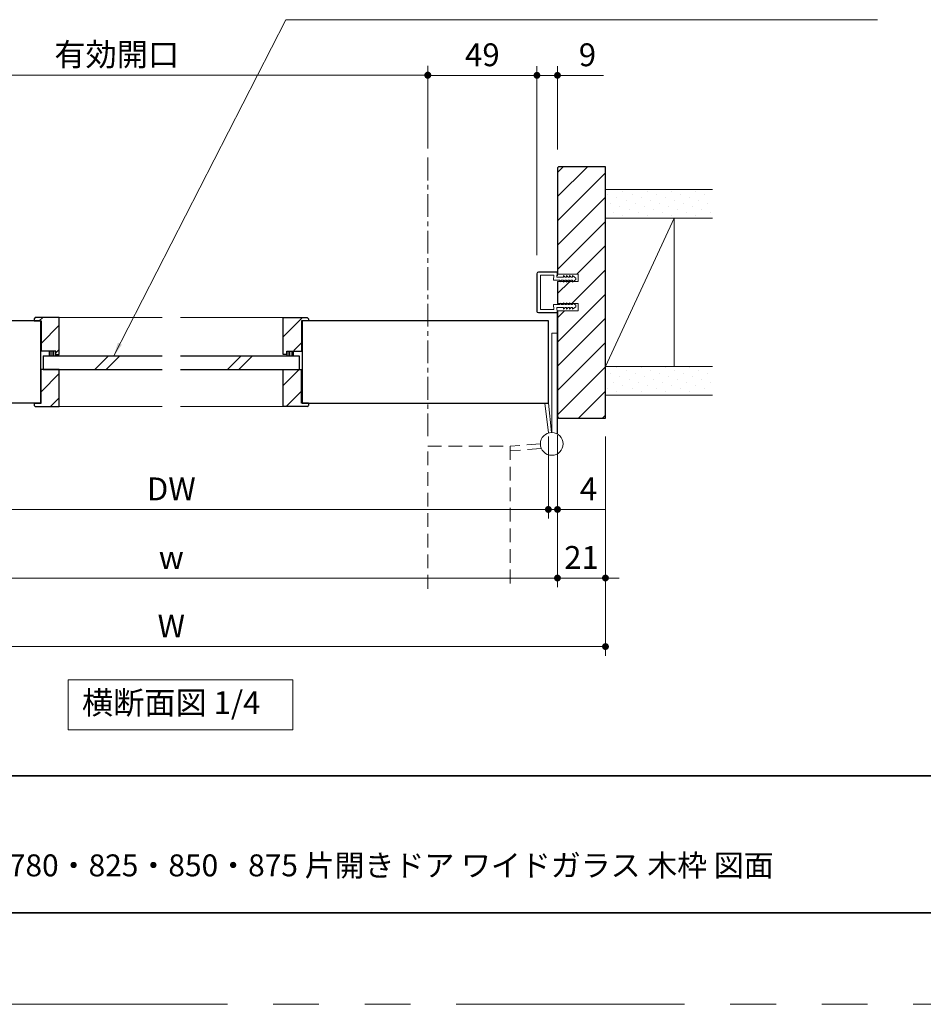
# Model space of a CAD drawing. Extents: x -60839 to -58226, y 2022 to 3236.
# Drawn here: x -60236 to -59841, y 2035 to 2466 of the extents above; entities that cross this region are included whole.
import ezdxf

# ---------------------------------------------------------------- set-up
doc = ezdxf.new("R2010")
doc.units = 0
doc.header["$LTSCALE"] = 80
doc.header["$MEASUREMENT"] = 0
for name, pattern in [('CENTER', [2, 1.25, -0.25, 0.25, -0.25]), ('HIDDEN', [0.375, 0.25, -0.125]), ('PHANTOM', [2.5, 1.25, -0.25, 0.25, -0.25, 0.25, -0.25])]:
    doc.linetypes.add(name, pattern=pattern)
doc.layers.get('0').update_dxf_attribs({"linetype": 'CONTINUOUS'})
doc.layers.get('DEFPOINTS').update_dxf_attribs({"linetype": 'CONTINUOUS'})
for name, color, linetype, lineweight in [('ハッチング', 6, 'CONTINUOUS', 9), ('中心線', 3, 'CENTER', 9), ('図面枠', 7, 'CONTINUOUS', 35), ('寸法線', 3, 'CONTINUOUS', 13), ('点線(水)', 4, 'HIDDEN', 9), ('点線(黄)', 2, 'HIDDEN', 15), ('線(水)', 4, 'CONTINUOUS', 9), ('線(白)', 7, 'CONTINUOUS', 30), ('線(黄)', 2, 'CONTINUOUS', 15)]:
    doc.layers.add(name, color=color, linetype=linetype, lineweight=lineweight)
doc.layers.add('陰線', color=4, linetype='PHANTOM', lineweight=9, plot=False)
doc.styles.add('1／2', font='MS Gothic.ttf', dxfattribs={"height": 7})
doc.styles.add('sanwa1', font='romans.shx', dxfattribs={"height": 10, "bigfont": 'extfont2.shx'})
doc.dimstyles.new('1／2$7', dxfattribs={"dimtxt": 7, "dimasz": 6, "dimexe": 2, "dimexo": 2, "dimgap": 1.4, "dimtad": 1, "dimdsep": 46, "dimtxsty": '1／2', "dimblk": 'DOT', "dimcen": 0, "dimclrd": 3, "dimclre": 3, "dimclrt": 2, "dimadec": 0, "dimazin": 0, "dimtfac": 1, "dimtix": 1, "dimtmove": 0, "dimatfit": 3, "dimfxl": 1, "dimtolj": 1, "dimtzin": 0, "dimlwd": 9, "dimlwe": 9, "dimarcsym": 0})
doc.dimstyles.new('sanwa1', dxfattribs={"dimscale": 0.05, "dimtxt": 10, "dimasz": 45, "dimexe": 20, "dimexo": 150, "dimgap": 30, "dimtad": 1, "dimdsep": 46, "dimtxsty": 'sanwa1', "dimblk1": 'DOT', "dimblk2": 'DOT', "dimsah": 1, "dimcen": 0.15, "dimclrd": 256, "dimclre": 256, "dimclrt": 256, "dimadec": 0, "dimazin": 0, "dimtfac": 1, "dimtix": 1, "dimtmove": 0, "dimatfit": 0, "dimldrblk": 'DOT', "dimfxl": 1, "dimtolj": 1, "dimtzin": 0, "dimlwd": 13, "dimlwe": 13, "dimarcsym": 1})
pattern_1 = [(45, (51.8686, 0), (-1.32582521, 3.97747564), [0, -3.75])]
pattern_2 = [(45, (6.7786, 0), (-5.3033009, 5.3033009), [])]
pattern_3 = [(45, (35.6686, 0), (-5.3033009, 5.3033009), [])]

# ---------------------------------------------------------------- blocks, each defined once
blk = doc.blocks.new('_DOT')
at = {"color": 0, "linetype": 'ByBlock'}
blk.add_line((-0.5, 0), (-1, 0), dxfattribs=at)
at = {"color": 0, "linetype": 'ByBlock', "const_width": 0.5}
blk.add_lwpolyline([(-0.25, 0, 1), (0.25, 0, 1)], format="xyb", close=True, dxfattribs=at)
blk = doc.blocks.new('*D20')
at = {"layer": 'DEFPOINTS', "color": 0, "ltscale": 3, "transparency": 16777216}
for p in [(-60009.87, 2441.42), (-60009.87, 2401.42), (-60000.87, 2400.92)]:
    blk.add_point(p, dxfattribs=at)
at = {"layer": '寸法線', "ltscale": 3, "transparency": 16777216}
for p, q in [((-60009.87, 2409.42), (-60009.87, 2445.42)), ((-60000.87, 2408.92), (-60000.87, 2445.42)), ((-60012.87, 2441.42), (-60015.87, 2441.42)), ((-60009.87, 2441.42), (-60000.87, 2441.42)), ((-59997.87, 2441.42), (-59980.68, 2441.42))]:
    blk.add_line(p, q, dxfattribs=at)
at = {"layer": '寸法線', "ltscale": 3, "transparency": 16777216, "xscale": 3, "yscale": 3, "zscale": 3}
blk.add_blockref('_DOT', (-60009.87, 2441.42), dxfattribs=at)
at = {"layer": '寸法線', "ltscale": 3, "transparency": 16777216, "xscale": 3, "yscale": 3, "zscale": 3, "rotation": 180}
blk.add_blockref('_DOT', (-60000.87, 2441.42), dxfattribs=at)
at = {"layer": '寸法線', "ltscale": 3, "transparency": 16777216, "insert": (-59987.77, 2450.42), "char_height": 10, "attachment_point": 5, "style": 'sanwa1'}
blk.add_mtext('\\A1;9', dxfattribs=at)
blk = doc.blocks.new('*D21')
at = {"layer": 'DEFPOINTS', "color": 0, "ltscale": 3, "transparency": 16777216}
for p in [(-60009.87, 2441.42), (-60057.62, 2401.42), (-60009.87, 2354.72)]:
    blk.add_point(p, dxfattribs=at)
at = {"layer": '寸法線', "ltscale": 3, "transparency": 16777216}
for p, q in [((-60057.62, 2409.42), (-60057.62, 2445.42)), ((-60009.87, 2362.72), (-60009.87, 2445.42)), ((-60054.62, 2441.42), (-60012.87, 2441.42))]:
    blk.add_line(p, q, dxfattribs=at)
at = {"layer": '寸法線', "ltscale": 3, "transparency": 16777216, "xscale": 3, "yscale": 3, "zscale": 3, "rotation": 180}
blk.add_blockref('_DOT', (-60057.62, 2441.42), dxfattribs=at)
at = {"layer": '寸法線', "ltscale": 3, "transparency": 16777216, "xscale": 3, "yscale": 3, "zscale": 3}
blk.add_blockref('_DOT', (-60009.87, 2441.42), dxfattribs=at)
at = {"layer": '寸法線', "ltscale": 3, "transparency": 16777216, "insert": (-60033.74, 2450.42), "char_height": 10, "attachment_point": 5, "style": 'sanwa1'}
blk.add_mtext('\\A1;49', dxfattribs=at)
blk = doc.blocks.new('*D23')
at = {"layer": 'DEFPOINTS', "color": 0, "ltscale": 3, "transparency": 16777216}
for p in [(-60338.87, 2291.92), (-60000.87, 2291.92), (-60000.87, 2221.42)]:
    blk.add_point(p, dxfattribs=at)
at = {"layer": '寸法線', "ltscale": 3, "transparency": 16777216}
for p, q in [((-60338.87, 2283.92), (-60338.87, 2217.42)), ((-60000.87, 2283.92), (-60000.87, 2217.42)), ((-60335.87, 2221.42), (-60003.87, 2221.42))]:
    blk.add_line(p, q, dxfattribs=at)
at = {"layer": '寸法線', "ltscale": 3, "transparency": 16777216, "xscale": 3, "yscale": 3, "zscale": 3, "rotation": 180}
blk.add_blockref('_DOT', (-60338.87, 2221.42), dxfattribs=at)
at = {"layer": '寸法線', "ltscale": 3, "transparency": 16777216, "xscale": 3, "yscale": 3, "zscale": 3}
blk.add_blockref('_DOT', (-60000.87, 2221.42), dxfattribs=at)
at = {"layer": '寸法線', "ltscale": 3, "transparency": 16777216, "insert": (-60169.87, 2230.42), "char_height": 10, "attachment_point": 5, "style": 'sanwa1'}
blk.add_mtext('\\A1;w', dxfattribs=at)
blk = doc.blocks.new('*D24')
at = {"layer": 'DEFPOINTS', "color": 0, "ltscale": 3, "transparency": 16777216}
for p in [(-60000.87, 2291.42), (-59979.87, 2291.42), (-59979.87, 2221.42)]:
    blk.add_point(p, dxfattribs=at)
at = {"layer": '寸法線', "ltscale": 3, "transparency": 16777216}
for p, q in [((-60000.87, 2283.42), (-60000.87, 2217.42)), ((-59979.87, 2283.42), (-59979.87, 2217.42)), ((-60003.87, 2221.42), (-60006.87, 2221.42)), ((-60000.87, 2221.42), (-59979.87, 2221.42)), ((-59976.87, 2221.42), (-59973.87, 2221.42))]:
    blk.add_line(p, q, dxfattribs=at)
at = {"layer": '寸法線', "ltscale": 3, "transparency": 16777216, "xscale": 3, "yscale": 3, "zscale": 3}
blk.add_blockref('_DOT', (-60000.87, 2221.42), dxfattribs=at)
at = {"layer": '寸法線', "ltscale": 3, "transparency": 16777216, "xscale": 3, "yscale": 3, "zscale": 3, "rotation": 180}
blk.add_blockref('_DOT', (-59979.87, 2221.42), dxfattribs=at)
at = {"layer": '寸法線', "ltscale": 3, "transparency": 16777216, "insert": (-59990.37, 2230.42), "char_height": 10, "attachment_point": 5, "style": 'sanwa1'}
blk.add_mtext('\\A1;21', dxfattribs=at)
blk = doc.blocks.new('*D25')
at = {"layer": 'DEFPOINTS', "color": 0, "ltscale": 3, "transparency": 16777216}
for p in [(-60359.87, 2291.42), (-59979.87, 2291.42), (-59979.87, 2191.42)]:
    blk.add_point(p, dxfattribs=at)
at = {"layer": '寸法線', "ltscale": 3, "transparency": 16777216}
for p, q in [((-60359.87, 2283.42), (-60359.87, 2187.42)), ((-59979.87, 2283.42), (-59979.87, 2187.42)), ((-60356.87, 2191.42), (-59982.87, 2191.42))]:
    blk.add_line(p, q, dxfattribs=at)
at = {"layer": '寸法線', "ltscale": 3, "transparency": 16777216, "xscale": 3, "yscale": 3, "zscale": 3, "rotation": 180}
blk.add_blockref('_DOT', (-60359.87, 2191.42), dxfattribs=at)
at = {"layer": '寸法線', "ltscale": 3, "transparency": 16777216, "xscale": 3, "yscale": 3, "zscale": 3}
blk.add_blockref('_DOT', (-59979.87, 2191.42), dxfattribs=at)
at = {"layer": '寸法線', "ltscale": 3, "transparency": 16777216, "insert": (-60169.87, 2200.42), "char_height": 10, "attachment_point": 5, "style": 'sanwa1'}
blk.add_mtext('\\A1;W', dxfattribs=at)
blk = doc.blocks.new('*D27')
at = {"layer": 'DEFPOINTS', "color": 0, "ltscale": 3, "transparency": 16777216}
for p in [(-60334.87, 2291.42), (-60004.87, 2291.42), (-60004.87, 2251.42)]:
    blk.add_point(p, dxfattribs=at)
at = {"layer": '寸法線', "ltscale": 3, "transparency": 16777216}
for p, q in [((-60334.87, 2283.42), (-60334.87, 2247.42)), ((-60004.87, 2283.42), (-60004.87, 2247.42)), ((-60331.87, 2251.42), (-60007.87, 2251.42))]:
    blk.add_line(p, q, dxfattribs=at)
at = {"layer": '寸法線', "ltscale": 3, "transparency": 16777216, "xscale": 3, "yscale": 3, "zscale": 3, "rotation": 180}
blk.add_blockref('_DOT', (-60334.87, 2251.42), dxfattribs=at)
at = {"layer": '寸法線', "ltscale": 3, "transparency": 16777216, "xscale": 3, "yscale": 3, "zscale": 3}
blk.add_blockref('_DOT', (-60004.87, 2251.42), dxfattribs=at)
at = {"layer": '寸法線', "ltscale": 3, "transparency": 16777216, "insert": (-60169.87, 2260.42), "char_height": 10, "attachment_point": 5, "style": 'sanwa1'}
blk.add_mtext('\\A1;DW', dxfattribs=at)
blk = doc.blocks.new('*D28')
at = {"layer": 'DEFPOINTS', "color": 0, "ltscale": 3, "transparency": 16777216}
for p in [(-60004.87, 2291.42), (-60000.87, 2291.42), (-60000.87, 2251.42)]:
    blk.add_point(p, dxfattribs=at)
at = {"layer": '寸法線', "ltscale": 3, "transparency": 16777216}
for p, q in [((-60004.87, 2283.42), (-60004.87, 2247.42)), ((-60000.87, 2283.42), (-60000.87, 2247.42)), ((-60007.87, 2251.42), (-60010.87, 2251.42)), ((-60004.87, 2251.42), (-60000.87, 2251.42)), ((-59997.87, 2251.42), (-59979.73, 2251.42))]:
    blk.add_line(p, q, dxfattribs=at)
at = {"layer": '寸法線', "ltscale": 3, "transparency": 16777216, "xscale": 3, "yscale": 3, "zscale": 3}
blk.add_blockref('_DOT', (-60004.87, 2251.42), dxfattribs=at)
at = {"layer": '寸法線', "ltscale": 3, "transparency": 16777216, "xscale": 3, "yscale": 3, "zscale": 3, "rotation": 180}
blk.add_blockref('_DOT', (-60000.87, 2251.42), dxfattribs=at)
at = {"layer": '寸法線', "ltscale": 3, "transparency": 16777216, "insert": (-59987.3, 2260.42), "char_height": 10, "attachment_point": 5, "style": 'sanwa1', "bg_fill": 3, "box_fill_scale": 1.25, "bg_fill_color": 256, "bg_fill_true_color": 13158600, "bg_fill_transparency": 0}
blk.add_mtext('\\A1;4', dxfattribs=at)
blk = doc.blocks.new('*D52')
at = {"layer": 'DEFPOINTS', "color": 0, "ltscale": 3, "transparency": 16777216}
for p in [(-60057.62, 2441.54), (-60057.62, 2401.42), (-60329.87, 2354.77)]:
    blk.add_point(p, dxfattribs=at)
at = {"layer": '寸法線', "ltscale": 3, "transparency": 16777216}
for p, q in [((-60329.87, 2362.77), (-60329.87, 2445.54)), ((-60057.62, 2409.42), (-60057.62, 2445.54))]:
    blk.add_line(p, q, dxfattribs=at)
at = {"layer": '寸法線', "linetype": 'ByBlock', "ltscale": 3, "transparency": 16777216}
blk.add_line((-60326.87, 2441.54), (-60060.62, 2441.54), dxfattribs=at)
at = {"layer": '寸法線', "ltscale": 3, "transparency": 16777216, "xscale": 3, "yscale": 3, "zscale": 3, "rotation": 180}
blk.add_blockref('_DOT', (-60329.87, 2441.54), dxfattribs=at)
at = {"layer": '寸法線', "ltscale": 3, "transparency": 16777216, "xscale": 3, "yscale": 3, "zscale": 3}
blk.add_blockref('_DOT', (-60057.62, 2441.54), dxfattribs=at)
at = {"layer": '寸法線', "ltscale": 3, "transparency": 16777216, "insert": (-60193.74, 2450.54), "char_height": 10, "attachment_point": 5, "style": 'sanwa1'}
blk.add_mtext('\\A1;{\\C3;有効開口}', dxfattribs=at)

msp = doc.modelspace()

# ---------------------------------------------------------------- hatches: boundary and pattern name
at = {"layer": 'ハッチング', "ltscale": 0.3}
h = msp.add_hatch(dxfattribs=at)
h.set_pattern_fill('LINE', color=256, scale=60, angle=45)
h.set_pattern_definition([(45, (51.8686, 0), (-5.3033009, 5.3033009), [])])
h.paths.add_polyline_path([(-59979.869, 2401.4208), (-60000.369, 2401.4208), (-60000.869, 2400.9208), (-60000.869, 2354.4208), (-59991.869, 2354.4208), (-59991.869, 2351.2208), (-59994.0194, 2351.2208), (-59994.3577, 2350.9708), (-59994.3577, 2351.2208), (-59995.391, 2351.2208), (-59995.6577, 2350.9708), (-59995.6577, 2351.2208), (-59996.691, 2351.2208), (-59996.9577, 2350.9708), (-59996.9577, 2351.2208), (-59997.991, 2351.2208), (-59998.2577, 2350.9708), (-59998.2577, 2351.2208), (-59999.6682, 2351.2208), (-59999.861, 2351.0662), (-59999.861, 2351.2208), (-60000.869, 2351.2208), (-60000.869, 2341.6208), (-59999.861, 2341.6208), (-59999.861, 2341.7754), (-59999.6682, 2341.6208), (-59998.2577, 2341.6208), (-59998.2577, 2341.8708), (-59997.991, 2341.6208), (-59996.9577, 2341.6208), (-59996.9577, 2341.8708), (-59996.691, 2341.6208), (-59995.6577, 2341.6208), (-59995.6577, 2341.8708), (-59995.391, 2341.6208), (-59994.3577, 2341.6208), (-59994.3577, 2341.8708), (-59994.0194, 2341.6208), (-59991.869, 2341.6208), (-59991.869, 2338.4208), (-60000.869, 2338.4208), (-60000.869, 2291.9208), (-60000.369, 2291.4208), (-59979.869, 2291.4208)])
at = {"layer": 'ハッチング'}
h = msp.add_hatch(dxfattribs=at)
h.set_pattern_fill('DOTS', color=256, scale=60, angle=45, style=0)
h.set_pattern_definition(pattern_1)
h.paths.add_polyline_path([(-59932.8824, 2391.4208), (-59979.869, 2391.4208), (-59979.869, 2378.9208), (-59932.8824, 2378.9208)])
at = {"layer": 'ハッチング', "ltscale": 3}
h = msp.add_hatch(dxfattribs=at)
h.set_pattern_fill('LINE', color=6, scale=60, angle=45)
h.set_pattern_definition(pattern_2)
h.paths.add_polyline_path([(-60218.8715, 2335.4208), (-60229.3715, 2335.4208), (-60229.8715, 2334.9208), (-60229.8715, 2333.9208), (-60226.8715, 2333.9208), (-60226.8715, 2320.9208), (-60220.3715, 2320.9208), (-60220.3715, 2319.4208), (-60218.8715, 2319.4208)])
h = msp.add_hatch(dxfattribs=at)
h.set_pattern_fill('LINE', color=6, scale=60, angle=45)
h.set_pattern_definition(pattern_3)
h.paths.add_polyline_path([(-60120.8661, 2335.4208), (-60110.3661, 2335.4208), (-60109.8661, 2334.9208), (-60109.8661, 2333.9208), (-60112.8661, 2333.9208), (-60112.8661, 2320.9208), (-60119.3661, 2320.9208), (-60119.3661, 2319.4208), (-60120.8661, 2319.4208)])
h = msp.add_hatch(dxfattribs=at)
h.set_pattern_fill('LINE', color=6, scale=60, angle=45)
h.set_pattern_definition(pattern_2)
h.paths.add_polyline_path([(-60226.8715, 2297.9208), (-60229.8715, 2297.9208), (-60229.8715, 2296.9208), (-60229.3715, 2296.4208), (-60218.8715, 2296.4208), (-60218.8715, 2312.4208), (-60226.1215, 2312.4208), (-60226.8715, 2312.4208)])
h = msp.add_hatch(dxfattribs=at)
h.set_pattern_fill('LINE', color=6, scale=60, angle=45)
h.set_pattern_definition(pattern_3)
h.paths.add_polyline_path([(-60112.8661, 2297.9208), (-60109.8661, 2297.9208), (-60109.8661, 2296.9208), (-60110.3661, 2296.4208), (-60120.8661, 2296.4208), (-60120.8661, 2312.4208), (-60113.6161, 2312.4208), (-60112.8661, 2312.4208)])
at = {"layer": 'ハッチング'}
h = msp.add_hatch(dxfattribs=at)
h.set_pattern_fill('DOTS', color=256, scale=60, angle=45, style=0)
h.set_pattern_definition(pattern_1)
h.paths.add_polyline_path([(-59933.685, 2313.9208), (-59979.869, 2313.9208), (-59979.869, 2301.4208), (-59933.685, 2301.4208)])
at = {"layer": '点線(水)', "ltscale": 3}
h = msp.add_hatch(dxfattribs=at)
h.set_pattern_fill('LINE', color=6, scale=5, angle=90)
h.set_pattern_definition([(90, (6.77856, 0), (-0.625, 0), [])])
h.paths.add_polyline_path([(-60220.3715, 2318.6208), (-60220.3715, 2320.7208), (-60223.3715, 2320.7208), (-60223.3715, 2318.6208)])
h = msp.add_hatch(dxfattribs=at)
h.set_pattern_fill('LINE', color=6, scale=5, angle=90)
h.set_pattern_definition([(90, (35.66856, 0), (-0.625, 0), [])])
h.paths.add_polyline_path([(-60119.3661, 2318.6208), (-60119.3661, 2320.7208), (-60116.3661, 2320.7208), (-60116.3661, 2318.6208)])

# ---------------------------------------------------------------- linework, layer by layer
at = {"layer": '中心線', "ltscale": 0.1}
msp.add_line((-60057.6192, 2405.4269), (-60057.6192, 2283.0877), dxfattribs=at)
at = {"layer": '図面枠'}
for p, q in [((-60785.2415, 2134.8457), (-59185.2415, 2134.8457)), ((-60785.2415, 2074.8457), (-59185.2415, 2074.8457))]:
    msp.add_line(p, q, dxfattribs=at)
at = {"layer": '寸法線', "ltscale": 3}
for p, q in [((-60009.869, 2338.1208), (-60009.869, 2354.7208)), ((-60009.719, 2338.1208), (-60009.719, 2354.7208)), ((-60001.1687, 2355.4208), (-60009.169, 2355.4208)), ((-60001.1687, 2355.2708), (-60009.169, 2355.2708)), ((-60002.4173, 2353.9208), (-60008.369, 2353.9208)), ((-60008.369, 2338.9208), (-60008.369, 2353.9208)), ((-60002.5795, 2351.7208), (-60002.4173, 2353.9208)), ((-60001.1749, 2353.0208), (-60001.0188, 2355.1149)), ((-59998.2574, 2353.0208), (-60001.1743, 2353.0208)), ((-60000.9281, 2353.6187), (-60000.869, 2355.1089)), ((-60000.869, 2354.4208), (-59991.869, 2354.4208)), ((-59998.2574, 2353.7708), (-59998.2574, 2353.0208)), ((-59997.4574, 2353.0208), (-59998.2574, 2353.7708)), ((-59996.9574, 2353.0208), (-59997.4574, 2353.0208)), ((-59996.9574, 2353.7708), (-59996.9574, 2353.0208)), ((-59996.1574, 2353.0208), (-59996.9574, 2353.7708)), ((-59995.6574, 2353.0208), (-59996.1574, 2353.0208)), ((-59994.8574, 2353.0208), (-59995.6574, 2353.7708)), ((-59995.6574, 2353.7708), (-59995.6574, 2353.0208)), ((-59994.3574, 2353.0208), (-59994.8574, 2353.0208)), ((-59994.3574, 2353.7708), (-59994.3574, 2353.0208)), ((-59992.8688, 2352.6708), (-59994.3574, 2353.7708)), ((-59991.869, 2354.4208), (-59991.869, 2351.2208)), ((-59999.861, 2351.7208), (-60002.5844, 2351.7208)), ((-59991.869, 2351.2208), (-60000.869, 2351.2208)), ((-59999.861, 2351.0662), (-59999.0448, 2351.7208)), ((-59999.861, 2351.7135), (-59999.861, 2351.0662)), ((-59998.2577, 2351.7208), (-59999.0448, 2351.7208)), ((-59998.2577, 2350.9708), (-59998.2577, 2351.7208)), ((-59997.4577, 2351.7208), (-59998.2577, 2350.9708)), ((-59996.9577, 2351.7208), (-59997.4577, 2351.7208)), ((-59996.9577, 2350.9708), (-59996.9577, 2351.7208)), ((-59996.1577, 2351.7208), (-59996.9577, 2350.9708)), ((-59995.6577, 2351.7208), (-59996.1577, 2351.7208)), ((-59995.6577, 2350.9708), (-59995.6577, 2351.7208)), ((-59994.8577, 2351.7208), (-59995.6577, 2350.9708)), ((-59994.3577, 2351.7208), (-59994.8577, 2351.7208)), ((-59992.8691, 2352.0708), (-59994.3577, 2350.9708)), ((-59994.3577, 2350.9708), (-59994.3577, 2351.7208)), ((-59992.8691, 2352.0708), (-59992.8688, 2352.6708)), ((-59999.861, 2341.1208), (-60002.5844, 2341.1208)), ((-60002.5844, 2341.1208), (-60002.4173, 2338.9208)), ((-60000.869, 2341.6208), (-59991.869, 2341.6208)), ((-59999.861, 2341.7754), (-59999.0448, 2341.1208)), ((-59999.861, 2341.1282), (-59999.861, 2341.7754)), ((-59998.2577, 2341.1208), (-59999.0448, 2341.1208)), ((-59998.2577, 2341.8708), (-59998.2577, 2341.1208)), ((-59997.4577, 2341.1208), (-59998.2577, 2341.8708)), ((-59996.9577, 2341.1208), (-59997.4577, 2341.1208)), ((-59996.9577, 2341.8708), (-59996.9577, 2341.1208)), ((-59996.1577, 2341.1208), (-59996.9577, 2341.8708)), ((-59995.6577, 2341.1208), (-59996.1577, 2341.1208)), ((-59995.6577, 2341.8708), (-59995.6577, 2341.1208)), ((-59994.8577, 2341.1208), (-59995.6577, 2341.8708)), ((-59994.3577, 2341.1208), (-59994.8577, 2341.1208)), ((-59994.3577, 2341.8708), (-59994.3577, 2341.1208)), ((-59992.8691, 2340.7708), (-59994.3577, 2341.8708)), ((-59992.8688, 2340.1708), (-59994.3574, 2339.0708)), ((-59992.8691, 2340.7708), (-59992.8688, 2340.1708)), ((-59991.869, 2341.6208), (-59991.869, 2338.4208)), ((-60001.1687, 2337.5708), (-60009.169, 2337.5708)), ((-60001.1687, 2337.4208), (-60009.169, 2337.4208)), ((-60002.4173, 2338.9208), (-60008.369, 2338.9208)), ((-60001.1746, 2339.8208), (-60001.0188, 2337.7268)), ((-59998.2574, 2339.8208), (-60001.1743, 2339.8208)), ((-60000.9281, 2338.4229), (-60000.869, 2337.7327)), ((-59991.869, 2338.4208), (-60000.869, 2338.4208)), ((-59998.2574, 2339.0708), (-59998.2574, 2339.8208)), ((-59997.4574, 2339.8208), (-59998.2574, 2339.0708)), ((-59996.9574, 2339.8208), (-59997.4574, 2339.8208)), ((-59996.9574, 2339.0708), (-59996.9574, 2339.8208)), ((-59996.1574, 2339.8208), (-59996.9574, 2339.0708)), ((-59995.6574, 2339.8208), (-59996.1574, 2339.8208)), ((-59994.8574, 2339.8208), (-59995.6574, 2339.0708)), ((-59995.6574, 2339.0708), (-59995.6574, 2339.8208)), ((-59994.3574, 2339.8208), (-59994.8574, 2339.8208)), ((-59994.3574, 2339.0708), (-59994.3574, 2339.8208))]:
    msp.add_line(p, q, dxfattribs=at)
for centre, radius, start, end in [((-60009.169, 2354.7208), 0.7, 90, 180), ((-60009.169, 2354.7208), 0.55, 90, 180), ((-60001.1687, 2355.1208), 0.3, 357.72528, 90), ((-60001.1687, 2355.1208), 0.15, 357.72528, 90), ((-60009.169, 2338.1208), 0.7, 180, 270), ((-60009.169, 2338.1208), 0.55, 180, 270), ((-60001.1687, 2337.7208), 0.3, 270, 2.27472), ((-60001.1687, 2337.7208), 0.15, 270, 2.27472)]:
    msp.add_arc(centre, radius, start, end, dxfattribs=at)
at = {"layer": '点線(黄)', "ltscale": 0.3}
for p, q in [((-60008.369, 2280.1208), (-60021.6192, 2279.0877)), ((-60057.6192, 2279.0877), (-60021.6192, 2279.0877)), ((-60057.6192, 2216.7472), (-60057.6192, 2279.0877)), ((-60021.6192, 2279.0877), (-60021.6192, 2216.7472)), ((-60008.0831, 2278.1414), (-60021.6192, 2277.0669))]:
    msp.add_line(p, q, dxfattribs=at)
at = {"layer": '線(水)', "ltscale": 3}
for p, q in [((-60218.8715, 2335.4208), (-60173.8688, 2335.4208)), ((-60120.8661, 2335.4208), (-60165.8688, 2335.4208)), ((-60000.869, 2328.6208), (-60003.369, 2328.6208)), ((-60003.369, 2328.6208), (-60003.369, 2285.1208)), ((-60223.3715, 2320.7208), (-60223.3715, 2318.6208)), ((-60220.3715, 2319.2208), (-60220.3715, 2318.6208)), ((-60203.3939, 2312.6208), (-60197.3939, 2318.6208)), ((-60198.3939, 2312.6208), (-60192.3939, 2318.6208)), ((-60145.3424, 2312.6208), (-60139.3424, 2318.6208)), ((-60140.3424, 2312.6208), (-60134.3424, 2318.6208)), ((-60119.3661, 2319.2208), (-60119.3661, 2318.6208)), ((-60116.3661, 2320.7208), (-60116.3661, 2318.6208)), ((-60218.8715, 2296.4208), (-60173.8688, 2296.4208)), ((-60120.8661, 2296.4208), (-60165.8688, 2296.4208))]:
    msp.add_line(p, q, dxfattribs=at)
msp.add_circle((-60003.369, 2280.1208), 5, dxfattribs=at)
at = {"layer": '線(白)', "ltscale": 3}
for p, q in [((-60000.369, 2401.4208), (-60000.869, 2400.9208)), ((-60000.869, 2400.9208), (-60000.869, 2354.4208)), ((-59979.869, 2401.4208), (-60000.369, 2401.4208)), ((-59979.869, 2291.4208), (-59979.869, 2401.4208)), ((-60000.869, 2351.2208), (-60000.869, 2341.6208)), ((-60000.869, 2284.451), (-60000.869, 2338.4208)), ((-60000.869, 2338.4208), (-60000.869, 2291.9208)), ((-60227.1215, 2333.9208), (-60334.8687, 2333.9208)), ((-60229.3715, 2335.4208), (-60229.8715, 2334.9208)), ((-60229.8715, 2334.9208), (-60229.8715, 2333.9208)), ((-60229.8715, 2333.9208), (-60226.8715, 2333.9208)), ((-60218.8715, 2335.4208), (-60229.3715, 2335.4208)), ((-60227.1215, 2333.9208), (-60227.1215, 2297.9208)), ((-60226.8715, 2333.9208), (-60226.8715, 2320.7208)), ((-60218.8715, 2319.2208), (-60218.8715, 2335.4208)), ((-60120.8661, 2319.2208), (-60120.8661, 2335.4208)), ((-60120.8661, 2335.4208), (-60110.3661, 2335.4208)), ((-60109.8661, 2333.9208), (-60112.8661, 2333.9208)), ((-60112.8661, 2333.9208), (-60112.8661, 2320.7208)), ((-60112.6161, 2333.9208), (-60112.6161, 2297.9208)), ((-60004.869, 2333.9208), (-60112.6161, 2333.9208)), ((-60110.3661, 2335.4208), (-60109.8661, 2334.9208)), ((-60109.8661, 2334.9208), (-60109.8661, 2333.9208)), ((-60004.869, 2297.9208), (-60004.869, 2333.9208)), ((-60220.3715, 2320.7208), (-60226.8715, 2320.7208)), ((-60225.8715, 2318.6208), (-60225.8715, 2312.6208)), ((-60225.8715, 2318.6208), (-60173.8688, 2318.6208)), ((-60220.3715, 2320.7208), (-60223.3715, 2320.7208)), ((-60220.3715, 2319.2208), (-60220.3715, 2320.7208)), ((-60220.3715, 2319.2208), (-60220.3715, 2320.7208)), ((-60220.3715, 2319.2208), (-60218.8715, 2319.2208)), ((-60165.8688, 2318.6208), (-60113.8661, 2318.6208)), ((-60119.3661, 2319.2208), (-60120.8661, 2319.2208)), ((-60119.3661, 2319.2208), (-60119.3661, 2320.7208)), ((-60119.3661, 2320.7208), (-60112.8661, 2320.7208)), ((-60119.3661, 2319.2208), (-60119.3661, 2320.7208)), ((-60119.3661, 2320.7208), (-60116.3661, 2320.7208)), ((-60113.8661, 2318.6208), (-60113.8661, 2312.6208)), ((-60218.8715, 2312.6208), (-60226.8715, 2312.6208)), ((-60226.8715, 2297.9208), (-60226.8715, 2312.6208)), ((-60225.8715, 2312.6208), (-60173.8688, 2312.6208)), ((-60218.8715, 2296.4208), (-60218.8715, 2312.6208)), ((-60165.8688, 2312.6208), (-60113.8661, 2312.6208)), ((-60120.8661, 2296.4208), (-60120.8661, 2312.6208)), ((-60120.8661, 2312.6208), (-60112.8661, 2312.6208)), ((-60112.8661, 2297.9208), (-60112.8661, 2312.6208)), ((-60227.1215, 2297.9208), (-60334.8687, 2297.9208)), ((-60229.8715, 2297.9208), (-60229.8715, 2296.9208)), ((-60229.8715, 2297.9208), (-60226.8715, 2297.9208)), ((-60229.3715, 2296.4208), (-60229.8715, 2296.9208)), ((-60109.8661, 2297.9208), (-60112.8661, 2297.9208)), ((-60112.6161, 2297.9208), (-60004.869, 2297.9208)), ((-60110.3661, 2296.4208), (-60109.8661, 2296.9208)), ((-60109.8661, 2297.9208), (-60109.8661, 2296.9208)), ((-60229.3715, 2296.4208), (-60218.8715, 2296.4208)), ((-60110.3661, 2296.4208), (-60120.8661, 2296.4208)), ((-60000.869, 2291.9208), (-60000.369, 2291.4208)), ((-60000.369, 2291.4208), (-59979.869, 2291.4208))]:
    msp.add_line(p, q, dxfattribs=at)
at = {"layer": '線(黄)', "ltscale": 3}
for p, q in [((-59933.0132, 2391.4208), (-59979.869, 2391.4208)), ((-59933.0132, 2378.9208), (-59979.869, 2378.9208)), ((-59949.869, 2378.9208), (-59979.869, 2313.9208)), ((-59949.869, 2378.9208), (-59949.8687, 2313.9208)), ((-59933.0132, 2313.9208), (-59979.869, 2313.9208)), ((-59933.0132, 2301.4208), (-59979.869, 2301.4208))]:
    msp.add_line(p, q, dxfattribs=at)
msp.add_lwpolyline([(-60214.9921, 2176.7988), (-60116.7026, 2176.7988), (-60116.7026, 2154.964), (-60214.9921, 2154.964)], close=True, dxfattribs=at)
at = {"layer": '陰線'}
msp.add_line((-59145.2415, 2034.8457), (-60825.2415, 2034.8457), dxfattribs=at)

# ---------------------------------------------------------------- texts
at = {"layer": '図面枠', "linetype": 'Continuous', "style": 'sanwa1'}
msp.add_text('ノッポ H2700 W735・755・780・825・850・875 片開きドア ワイドガラス 木枠 図面', height=9.6, dxfattribs=at).set_placement((-60406.0373, 2090.8457))
at = {"layer": '線(黄)', "ltscale": 3, "insert": (-60208.9816, 2165.5568), "char_height": 10, "attachment_point": 4, "line_spacing_factor": 1.27449, "style": 'sanwa1'}
msp.add_mtext('横断面図 1/4', dxfattribs=at)

# ---------------------------------------------------------------- dimensions: what is measured, and where the dimension line sits
at = {"layer": '寸法線', "ltscale": 3}
for base, p1, p2, text, picture, middle in [((-60057.6192, 2441.5397), (-60329.8687, 2354.7653), (-60057.6192, 2401.4208), '{\\C3;有効開口}', '*D52', (-60193.7439, 2450.5397)), ((-60009.869, 2441.4208), (-60057.6192, 2401.4208), (-60009.869, 2354.7208), '49', '*D21', (-60033.7441, 2450.4208)), ((-59979.869, 2191.4208), (-60359.8687, 2291.4208), (-59979.869, 2291.4208), 'W', '*D25', (-60169.8688, 2200.4208)), ((-60000.869, 2221.4208), (-60338.8687, 2291.9208), (-60000.869, 2291.9208), 'w', '*D23', (-60169.8688, 2230.4208)), ((-60004.869, 2251.4208), (-60334.8687, 2291.4208), (-60004.869, 2291.4208), 'DW', '*D27', (-60169.8688, 2260.4208))]:
    dim = msp.add_linear_dim(base=base, p1=p1, p2=p2, text=text, dimstyle='sanwa1', override={"dimscale": 1, "dimtxt": 8, "dimasz": 3, "dimexe": 4, "dimexo": 8, "dimgap": 4, "dimlwd": 65535, "dimlwe": 65535}, dxfattribs=at)
    dim.commit()
    dim.dimension.update_dxf_attribs({"geometry": picture, "text_midpoint": middle})
dim = msp.add_linear_dim(base=(-60009.869, 2441.4208), p1=(-60000.869, 2400.9208), p2=(-60009.869, 2401.4208), dimstyle='sanwa1', override={"dimscale": 1, "dimtxt": 8, "dimasz": 3, "dimexe": 4, "dimexo": 8, "dimgap": 4, "dimlwd": 65535, "dimlwe": 65535}, dxfattribs=at)
dim.commit()
dim.dimension.update_dxf_attribs({"geometry": '*D20', "text_midpoint": (-59987.7737, 2441.4208), "dimtype": 160})
dim = msp.add_linear_dim(base=(-59979.869, 2221.4208), p1=(-60000.869, 2291.4208), p2=(-59979.869, 2291.4208), dimstyle='sanwa1', override={"dimscale": 1, "dimtxt": 8, "dimasz": 3, "dimexe": 4, "dimexo": 8, "dimgap": 4, "dimlwd": 65535, "dimlwe": 65535}, dxfattribs=at)
dim.commit()
dim.dimension.update_dxf_attribs({"geometry": '*D24', "text_midpoint": (-59990.369, 2230.4208)})

# ---------------------------------------------------------------- leaders
at = {"layer": '寸法線', "ltscale": 3, "annotation_type": 0, "has_hookline": 1, "hookline_direction": 0, "text_width": 251.5238}
msp.add_leader([(-60195.0826, 2318.6208), (-60119.762, 2465.773), (-60113.762, 2465.773)], dimstyle='1／2$7', override={"dimgap": 1.4, "dimtad": 1, "dimtxsty": 'sanwa1'}, dxfattribs=at)

# ---------------------------------------------------------------- next in the draw order: dimensions: what is measured, and where the dimension line sits
at = {"layer": '寸法線', "ltscale": 3}
dim = msp.add_linear_dim(base=(-60000.869, 2251.4208), p1=(-60004.869, 2291.4208), p2=(-60000.869, 2291.4208), dimstyle='sanwa1', override={"dimscale": 1, "dimtxt": 8, "dimasz": 3, "dimexe": 4, "dimexo": 8, "dimgap": 4, "dimtix": 0, "dimtfill": 1, "dimlwd": 65535, "dimlwe": 65535}, dxfattribs=at)
dim.commit()
dim.dimension.update_dxf_attribs({"geometry": '*D28', "text_midpoint": (-59987.2975, 2260.4208)})

# ---------------------------------------------------------------- next in the draw order: linework, layer by layer
at = {"layer": '線(水)', "ltscale": 3}
for p, q in [((-60004.869, 2284.8905), (-60006.3385, 2297.9208)), ((-60003.4253, 2285.1205), (-60004.869, 2297.9208))]:
    msp.add_line(p, q, dxfattribs=at)

doc.saveas('drawing.dxf')
